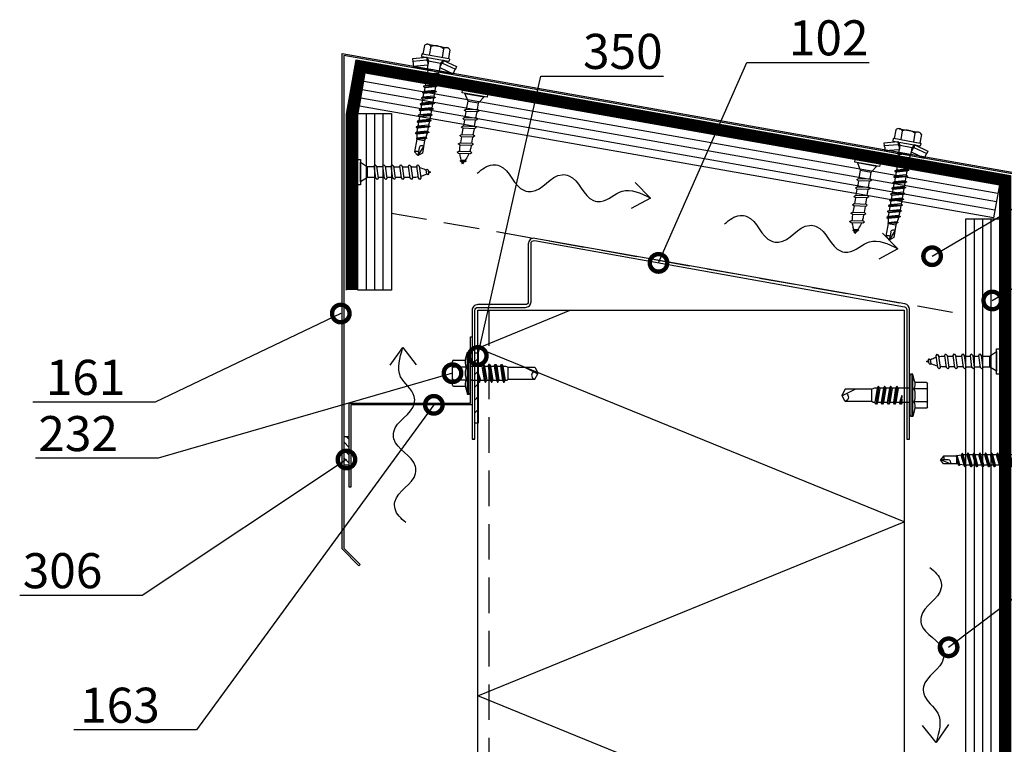
# Model space of a CAD drawing. Units: millimetres. Extents: x -196 to 8814, y -11971 to 6.
# Drawn here: x 2188 to 2539, y -6040 to -5782 of the extents above; entities that cross this region are included whole.
import ezdxf
from ezdxf import colors
from ezdxf.entities.mleader import LeaderData, LeaderLine
from ezdxf.math import Vec2, Vec3

# ---------------------------------------------------------------- set-up
doc = ezdxf.new("R2010")
doc.units = ezdxf.units.MM
doc.linetypes.add('DASHED', pattern=[19.05, 12.7, -6.35])
doc.linetypes.add('KL', pattern=[4, 2, -2])
doc.layers.get('0').update_dxf_attribs({"color": 1})
for name, color, linetype in [('A5MATER', 5, 'Continuous'), ('S-ANNOTATION', 7, 'Continuous'), ('S-CONNECTORS', 7, 'Continuous'), ('S-FACADE', 7, 'Continuous'), ('S-MATERIALS', 2, 'Continuous'), ('S-ROOF', 7, 'Continuous'), ('S-TEXT', 4, 'Continuous'), ('S-TEXT_EN', 4, 'Continuous'), ('tiivisteet', 1, 'Continuous')]:
    doc.layers.add(name, color=color, linetype=linetype)
doc.layers.add('AM_8', color=1, linetype='Continuous', lineweight=25)
doc.styles.get("Standard").update_dxf_attribs({"font": 'arial.ttf'})

# ---------------------------------------------------------------- blocks, each defined once
blk = doc.blocks.new('puuruuvi_1')
for p, q in [((1.62, -6.75), (2.05, -3.84)), ((2.05, -3.84), (5.82, -4.4)), ((5.47, -6.78), (5.82, -4.4)), ((1.17, -9.76), (1.5, -7.58)), ((5.02, -9.8), (5.34, -7.61)), ((0.72, -12.78), (1.05, -10.59)), ((4.57, -12.81), (4.89, -10.63))]:
    blk.add_line(p, q)
for points in [[(-0.15, -0.99), (0, 0), (8.9, -1.32), (8.76, -2.31)], [(6.11, -7.19), (5.54, -7.61), (1.31, -7.58), (0.78, -7.16), (1.43, -6.75), (5.66, -6.78)], [(5.66, -10.2), (5.09, -10.63), (0.86, -10.59), (0.33, -10.17), (0.98, -9.76), (5.21, -9.8)], [(5.21, -13.22), (4.64, -13.64), (0.41, -13.61), (-0.12, -13.19), (0.53, -12.78), (4.77, -12.81)], [(4.77, -16.23), (4.19, -16.66), (-0.04, -16.62), (-0.57, -16.2), (0.09, -15.79), (4.32, -15.83)], [(4.32, -19.25), (3.75, -19.67), (-0.48, -19.64), (-1.02, -19.22), (-0.36, -18.81), (3.87, -18.84)], [(3.87, -22.26), (3.3, -22.69), (-0.87, -22.65), (-1.4, -22.23), (-0.74, -21.82), (3.42, -21.86)], [(1.89, -25.27), (1.48, -25.57), (0.19, -25.56), (-0.19, -25.26), (0.28, -24.96), (1.57, -24.97)]]:
    blk.add_lwpolyline(points, close=True)
for points in [[(2.05, -3.84), (0.84, -1.14), (7.77, -2.17), (5.82, -4.4)], [(0.28, -15.79), (0.6, -13.61)], [(1.05, -10.59), (1.04, -10.68)], [(4.45, -13.64), (4.12, -15.83)], [(4.88, -10.71), (4.89, -10.63)], [(-0.17, -18.81), (0.15, -16.62)], [(4, -16.66), (3.67, -18.84)], [(-0.34, -19.9), (-0.3, -19.64)], [(3.55, -19.67), (3.43, -20.46)], [(0.63, -26.38), (0.38, -25.56)], [(1.17, -25.57), (0.63, -26.38)]]:
    blk.add_lwpolyline(points)
for points in [[(-0.43, -21.82, -0.048189), (-0.34, -19.9), (-0.3, -19.64)], [(3.55, -19.67), (3.43, -20.46, -0.035659), (3.12, -21.85, -0.035659)], [(0.21, -25.01), (-0.01, -24.29, -0.041911), (-0.36, -22.65)], [(2.84, -22.68, -0.053388), (1.84, -24.57), (1.57, -24.97)]]:
    blk.add_lwpolyline(points, format="xyb")
blk = doc.blocks.new('EA1EP150')
blk.add_lwpolyline([(-77.5, 0), (-77.5, 46, -0.414214), (-76.5, 47), (-59.5, 47, 0.414214), (-57.5, 49), (-57.5, 69.8, -0.467127), (-56.32, 70.79), (75.68, 47.15, -0.363208), (76.5, 46.16), (76.5, 0), (77.5, 0), (77.5, 46.32, 0.363931), (75.85, 48.29), (-56.15, 71.59, 0.46635), (-58.5, 69.62), (-58.5, 49, -0.414214), (-59.5, 48), (-76.5, 48, 0.414214), (-78.5, 46), (-78.5, 0), (-77.5, 0), (-78.5, 0)], format="xyb", close=True)
blk = doc.blocks.new('232')
for p, q in [((-5.19, 5), (-4.52, 7.5)), ((-4.52, 7.5), (-4.02, 7.5)), ((-4.52, -7.5), (-4.52, 7.5)), ((-4.02, -7.5), (-4.02, 7.5)), ((-4.02, 7.5), (-3.42, 7.15)), ((-3.42, -7.15), (-3.42, 7.15)), ((-9.82, 2.31), (-9.82, 4.22)), ((-9.82, 2.31), (-9.82, 4.22)), ((-9.42, 4.62), (-5.28, 4.62)), ((-9.82, 0), (-9.82, 2.31)), ((-9.82, 0), (-9.82, 2.31)), ((-9.42, 2.31), (-4.92, 2.31)), ((-3.42, 2.5), (0.67, 2.5)), ((0.67, 2.5), (1.05, 3.15)), ((0.67, 2.5), (1.47, -2.5)), ((1.05, 3.15), (1.19, 3.15)), ((1.05, 3.15), (1.84, -3.15)), ((1.19, 3.15), (1.56, 2.5)), ((1.19, 3.15), (1.98, -3.15)), ((1.56, 2.5), (2.86, 2.5)), ((1.56, 2.5), (2.36, -2.5)), ((2.86, 2.5), (3.24, 3.15)), ((2.86, 2.5), (3.66, -2.5)), ((3.24, 3.15), (3.38, 3.15)), ((3.24, 3.15), (4.03, -3.15)), ((3.38, 3.15), (3.75, 2.5)), ((3.38, 3.15), (4.17, -3.15)), ((3.75, 2.5), (5.05, 2.5)), ((3.75, 2.5), (4.55, -2.5)), ((5.05, 2.5), (5.43, 3.15)), ((5.05, 2.5), (5.85, -2.5)), ((5.43, 3.15), (5.57, 3.15)), ((5.43, 3.15), (6.22, -3.15)), ((5.57, 3.15), (5.94, 2.5)), ((5.57, 3.15), (6.36, -3.15)), ((5.94, 2.5), (7.24, 2.5)), ((5.94, 2.5), (6.74, -2.5)), ((7.24, 2.5), (7.62, 3.15)), ((7.24, 2.5), (8.04, -2.5)), ((7.62, 3.15), (7.76, 3.15)), ((7.62, 3.15), (8.41, -3.15)), ((7.76, 3.15), (8.13, 2.5)), ((7.76, 3.15), (8.55, -3.15)), ((8.13, 2.5), (9.08, 2.5)), ((8.13, 2.5), (8.93, -2.5)), ((9.08, 2.5), (10.08, 2.15)), ((10.08, 2.15), (19.58, 2.15)), ((10.08, -2.15), (10.08, 2.15)), ((15.83, 2.15), (20.58, -0.2)), ((19.58, 2.15), (20.58, 0.2)), ((20.58, -0.21), (20.58, 0.21)), ((20.58, -0.2), (20.58, 0.2)), ((-9.82, -2.31), (-9.82, 0)), ((-9.82, -4.22), (-9.82, -2.31)), ((-9.42, -2.31), (-4.92, -2.31)), ((-3.08, -2.5), (-0.72, -2.5)), ((-0.72, -2.5), (-0.68, 0)), ((-0.72, -2.5), (-0.35, -3.15)), ((-0.68, 0), (-0.35, -3.15)), ((-0.68, 0), (-0.21, -3.15)), ((-0.68, 0), (0.17, -2.5)), ((-0.35, -3.15), (-0.21, -3.15)), ((-0.21, -3.15), (0.17, -2.5)), ((0.17, -2.5), (1.47, -2.5)), ((1.47, -2.5), (1.84, -3.15)), ((1.84, -3.15), (1.98, -3.15)), ((1.98, -3.15), (2.36, -2.5)), ((2.36, -2.5), (3.66, -2.5)), ((3.66, -2.5), (4.03, -3.15)), ((4.03, -3.15), (4.17, -3.15)), ((4.17, -3.15), (4.55, -2.5)), ((4.55, -2.5), (5.85, -2.5)), ((5.85, -2.5), (6.22, -3.15)), ((6.22, -3.15), (6.36, -3.15)), ((6.36, -3.15), (6.74, -2.5)), ((6.74, -2.5), (8.04, -2.5)), ((8.04, -2.5), (8.41, -3.15)), ((8.41, -3.15), (8.55, -3.15)), ((8.55, -3.15), (8.93, -2.5)), ((8.92, -2.5), (9.62, -2.5)), ((9.62, -2.5), (10.08, -2.15)), ((10.08, -2.15), (19.58, -2.15)), ((19.58, -2.15), (20.58, -0.2)), ((-9.42, -4.62), (-5.28, -4.62)), ((-5.19, -5), (-4.52, -7.5)), ((-4.52, -7.5), (-4.02, -7.5)), ((-4.02, -7.5), (-3.42, -7.15))]:
    blk.add_line(p, q)
for centre, radius, start, end in [((-9.42, 4.22), 0.4, 90, 180), ((-1.5, 4.01), 3.82, 165, 206.4384), ((-9.42, 2.71), 0.4, 180, 270), ((-9.42, 1.91), 0.4, 90, 180), ((1.53, 0), 6.86, 160.3354, 199.6646), ((19.93, -0.67), 1.53, 135.462, 256.687), ((-9.42, -1.91), 0.4, 180, 270), ((-9.42, -2.71), 0.4, 90, 180), ((-1.5, -4.01), 3.82, 153.5616, 195), ((-3.08, -3.5), 1, 90, 110.1363), ((-3.08, -3.5), 1, 90, 110.1363), ((-9.42, -4.22), 0.4, 180, 270)]:
    blk.add_arc(centre, radius, start, end)
blk = doc.blocks.new('265')
for p, q in [((-5.05, 7.98), (-5.05, 4.9)), ((-3.9, 8.6), (3.03, 8.6)), ((-2.74, 7.98), (-2.74, 4.9)), ((1.88, 7.98), (1.88, 4.9)), ((4.19, 7.98), (4.19, 4.9)), ((-3.47, 3.88), (-8.43, 2.56)), ((-5.43, 4.7), (-5.43, 4.1)), ((-5.23, 4.9), (4.37, 4.9)), ((-5.23, 3.9), (4.37, 3.9)), ((-3.41, 3.86), (-3.28, 2.9)), ((-3.25, 3.73), (-2.64, 2.86)), ((2.39, 3.73), (1.78, 2.86)), ((2.54, 3.86), (2.42, 2.9)), ((2.61, 3.88), (7.57, 2.56)), ((4.57, 4.7), (4.57, 4.1)), ((-8.43, 2.56), (-8.17, 1.59)), ((-3.28, 2.9), (-8.17, 1.59)), ((-7.87, 1.19), (-7.68, -0.14)), ((-2.61, 1.22), (-7.68, -0.14)), ((-3.28, 2.9), (-2.67, 2.9)), ((-3, 2.6), (-2.61, 1.46)), ((-2.61, 0), (-2.83, -0.13)), ((-0.43, 0), (-2.83, -0.13)), ((-0.43, 0), (-2.83, -0.25)), ((-2.61, 2.81), (1.74, 2.81)), ((-2.61, 2.74), (-2.61, 0)), ((-2.61, 0), (1.74, 0)), ((-0.43, 0), (-2.31, -0.56)), ((1.74, 0), (1.44, -0.88)), ((1.74, 2.74), (1.74, 0)), ((2.13, 2.6), (1.74, 1.46)), ((1.74, 1.22), (6.82, -0.14)), ((1.81, 2.9), (2.42, 2.9)), ((2.42, 2.9), (7.31, 1.59)), ((7, 1.19), (6.82, -0.14)), ((7.57, 2.56), (7.31, 1.59)), ((-7.68, -0.14), (-2.83, -0.14)), ((-2.83, -0.13), (-2.83, -0.25)), ((-2.83, -0.25), (-2.31, -0.56)), ((1.97, -1.18), (-2.83, -2.23)), ((1.97, -1.3), (-2.83, -2.35)), ((-2.31, -1.93), (-2.83, -2.23)), ((-2.83, -2.23), (-2.83, -2.35)), ((-2.83, -2.35), (-2.31, -2.66)), ((1.97, -3.28), (-2.83, -4.33)), ((1.97, -3.4), (-2.83, -4.45)), ((-2.31, -0.56), (-2.31, -1.93)), ((1.44, -0.88), (-2.31, -1.93)), ((1.44, -1.61), (-2.31, -2.66)), ((-2.31, -2.66), (-2.31, -4.03)), ((1.44, -2.98), (-2.31, -4.03)), ((1.44, -0.88), (1.97, -1.18)), ((1.97, -1.3), (1.44, -1.61)), ((1.44, -1.61), (1.44, -2.98)), ((1.44, -2.98), (1.97, -3.28)), ((1.97, -3.4), (1.44, -3.71)), ((1.69, -0.14), (6.82, -0.14)), ((1.97, -1.18), (1.97, -1.3)), ((1.97, -3.28), (1.97, -3.4)), ((-2.31, -4.03), (-2.83, -4.33)), ((-2.83, -4.33), (-2.83, -4.45)), ((-2.83, -4.45), (-2.31, -4.76)), ((1.97, -5.38), (-2.83, -6.43)), ((1.97, -5.5), (-2.83, -6.55)), ((-2.31, -6.13), (-2.83, -6.43)), ((-2.83, -6.43), (-2.83, -6.55)), ((-2.83, -6.55), (-2.31, -6.86)), ((1.44, -3.71), (-2.31, -4.76)), ((-2.31, -4.76), (-2.31, -6.13)), ((1.44, -5.08), (-2.31, -6.13)), ((1.44, -5.81), (-2.31, -6.86)), ((-2.31, -6.86), (-2.31, -8.23)), ((1.44, -3.71), (1.44, -5.08)), ((1.44, -5.08), (1.97, -5.38)), ((1.97, -5.5), (1.44, -5.81)), ((1.44, -5.81), (1.44, -7.18)), ((1.97, -5.38), (1.97, -5.5)), ((1.97, -7.48), (-2.83, -8.53)), ((1.97, -7.6), (-2.83, -8.65)), ((-2.31, -8.23), (-2.83, -8.53)), ((-2.83, -8.53), (-2.83, -8.65)), ((-2.83, -8.65), (-2.31, -8.96)), ((1.97, -9.58), (-2.83, -10.63)), ((1.97, -9.7), (-2.83, -10.75)), ((-2.31, -10.33), (-2.83, -10.63)), ((1.44, -7.18), (-2.31, -8.23)), ((1.44, -7.91), (-2.31, -8.96)), ((-2.31, -8.96), (-2.31, -10.33)), ((1.44, -9.28), (-2.31, -10.33)), ((1.44, -10.01), (-2.31, -11.06)), ((1.44, -7.18), (1.97, -7.48)), ((1.97, -7.6), (1.44, -7.91)), ((1.44, -7.91), (1.44, -9.28)), ((1.44, -9.28), (1.97, -9.58)), ((1.97, -9.7), (1.44, -10.01)), ((1.44, -10.01), (1.44, -11.38)), ((1.97, -7.48), (1.97, -7.6)), ((1.97, -9.58), (1.97, -9.7)), ((-2.83, -10.63), (-2.83, -10.75)), ((-2.83, -10.75), (-2.31, -11.06)), ((1.97, -11.68), (-2.83, -12.73)), ((1.97, -11.8), (-2.83, -12.85)), ((-2.31, -12.43), (-2.83, -12.73)), ((-2.83, -12.73), (-2.83, -12.85)), ((-2.83, -12.85), (-2.31, -13.16)), ((1.97, -13.78), (-2.83, -14.83)), ((1.97, -13.9), (-2.83, -14.95)), ((-2.31, -11.06), (-2.31, -12.43)), ((1.44, -11.38), (-2.31, -12.43)), ((1.44, -12.11), (-2.31, -13.16)), ((-2.31, -13.16), (-2.31, -14.53)), ((1.44, -13.48), (-2.31, -14.53)), ((1.44, -11.38), (1.97, -11.68)), ((1.97, -11.8), (1.44, -12.11)), ((1.44, -12.11), (1.44, -13.48)), ((1.44, -13.48), (1.97, -13.78)), ((1.97, -13.9), (1.44, -14.21)), ((1.97, -11.68), (1.97, -11.8)), ((1.97, -13.78), (1.97, -13.9)), ((-2.31, -14.53), (-2.83, -14.83)), ((-2.83, -14.83), (-2.83, -14.95)), ((-2.83, -14.95), (-2.31, -15.26)), ((1.97, -15.88), (-2.83, -16.93)), ((1.97, -16), (-2.83, -17.05)), ((-2.31, -16.63), (-2.83, -16.93)), ((-2.83, -16.93), (-2.83, -17.05)), ((-2.83, -17.05), (-2.31, -17.36)), ((1.44, -14.21), (-2.31, -15.26)), ((-2.31, -15.26), (-2.31, -16.63)), ((1.44, -15.58), (-2.31, -16.63)), ((1.44, -16.31), (-2.31, -17.36)), ((-2.31, -17.36), (-2.31, -18.73)), ((1.44, -14.21), (1.44, -15.58)), ((1.44, -15.58), (1.97, -15.88)), ((1.97, -16), (1.44, -16.31)), ((1.44, -16.31), (1.44, -17.68)), ((1.97, -15.88), (1.97, -16)), ((1.97, -17.98), (-2.83, -19.03)), ((1.97, -18.1), (-2.83, -19.15)), ((-2.31, -18.73), (-2.83, -19.03)), ((-2.83, -19.03), (-2.83, -19.15)), ((-2.83, -19.15), (-2.31, -19.46)), ((1.97, -20.08), (-2.83, -21.13)), ((1.97, -20.2), (-2.83, -21.25)), ((-2.31, -20.83), (-2.83, -21.13)), ((1.44, -17.68), (-2.31, -18.73)), ((1.44, -18.41), (-2.31, -19.46)), ((-2.31, -19.46), (-2.31, -20.83)), ((1.44, -19.78), (-2.31, -20.83)), ((1.44, -20.51), (-2.31, -21.56)), ((1.44, -17.68), (1.97, -17.98)), ((1.97, -18.1), (1.44, -18.41)), ((1.44, -18.41), (1.44, -19.78)), ((1.44, -19.78), (1.97, -20.08)), ((1.97, -20.2), (1.44, -20.51)), ((1.44, -20.51), (1.44, -21.88)), ((1.97, -17.98), (1.97, -18.1)), ((1.97, -20.08), (1.97, -20.2)), ((-2.83, -21.13), (-2.83, -21.25)), ((-2.83, -21.25), (-2.31, -21.56)), ((1.97, -22.18), (-2.68, -23.2)), ((1.97, -22.3), (-2.68, -23.32)), ((-2.26, -22.95), (-2.68, -23.2)), ((-2.68, -23.2), (-2.68, -23.32)), ((-2.68, -23.32), (-2.14, -23.64)), ((-2.31, -21.56), (-2.31, -22.66)), ((-2.31, -22.66), (-2.26, -22.95)), ((1.44, -21.88), (-2.26, -22.95)), ((1.44, -22.61), (-2.14, -23.64)), ((-2.14, -23.64), (-1.88, -25.09)), ((1.52, -24.38), (-1.98, -25.14)), ((1.52, -24.5), (-1.98, -25.27)), ((1.17, -24.18), (-1.88, -25.09)), ((1.52, -24.5), (1.07, -24.76)), ((1.44, -22.66), (1.17, -24.18)), ((1.17, -24.18), (1.52, -24.38)), ((1.44, -21.88), (1.97, -22.18)), ((1.97, -22.3), (1.44, -22.61)), ((1.44, -22.61), (1.44, -22.66)), ((1.52, -24.38), (1.52, -24.5)), ((1.97, -22.18), (1.97, -22.3)), ((-1.88, -25.09), (-1.98, -25.14)), ((-1.98, -25.14), (-1.98, -25.27)), ((-1.98, -25.27), (-1.83, -25.35)), ((1.07, -24.76), (-1.83, -25.35)), ((-1.83, -25.35), (0.97, -25.35)), ((-1.83, -25.35), (-1.83, -29.93)), ((0.97, -27.5), (-0.43, -31.1)), ((1.07, -24.76), (0.97, -25.35)), ((0.97, -25.35), (0.97, -29.93)), ((-1.83, -29.93), (-0.43, -31.1)), ((-0.43, -28.26), (-0.43, -31.1)), ((0.97, -29.93), (-0.43, -31.1))]:
    blk.add_line(p, q)
for centre, radius, start, end in [((-3.9, 7.21), 1.39, 33.6264, 146.3736), ((-0.43, 3.98), 4.62, 60, 120), ((3.03, 7.21), 1.39, 33.6264, 146.3736), ((-5.23, 4.7), 0.2, 90, 180), ((-5.23, 4.1), 0.2, 180, 270), ((-3.58, 3.5), 0.4, 35, 90), ((2.72, 3.5), 0.4, 90, 145), ((4.37, 4.7), 0.2, 0, 90), ((4.37, 4.1), 0.2, 270, 0), ((-8.36, 1.13), 0.5, 7.7615, 68.1301), ((-3.47, 2.44), 0.5, 18.8023, 68.1301), ((-2.81, 2.74), 0.2, 0, 35), ((1.94, 2.74), 0.2, 145, 180), ((2.6, 2.44), 0.5, 111.8699, 161.1977), ((7.49, 1.13), 0.5, 111.8699, 172.2385), ((0.47, -28.26), 0.905, 56.8926, 180), ((-0.43, -33.72), 4.04, 90, 110.2493)]:
    blk.add_arc(centre, radius, start, end)
blk = doc.blocks.new('_DotSmall')
at = {"color": 0, "linetype": 'ByBlock', "const_width": 0.5}
blk.add_lwpolyline([(-0.0625, 0, 1), (0.0625, 0, 1)], format="xyb", close=True, dxfattribs=at)

msp = doc.modelspace()

# ---------------------------------------------------------------- hatches: boundary and pattern name
at = {"layer": 'AM_8'}
h = msp.add_hatch(dxfattribs=at)
h.set_pattern_fill('_U', color=2, scale=3.2, angle=45, style=0, pattern_type=0)
h.set_pattern_definition([(45, (2304.909, -5333.3794), (-2.262742, 2.262742), [])])
h.paths.add_polyline_path([(2351.27, -5925.46), (2351.27, -5900.46), (2350.07, -5900.46), (2350.07, -5925.46)])
at = {"layer": 'tiivisteet'}
h = msp.add_hatch(dxfattribs=at)
h.set_pattern_fill('PYSTYV', color=1, scale=0.02, angle=45, style=0)
h.set_pattern_definition([(135, (0, -891), (-1.41421356, -1.41421356), [])])
h.paths.add_polyline_path([(2305.22, -5930.34), (2303.26, -5930.34), (2303.26, -5940.34), (2305.22, -5940.34)])

# ---------------------------------------------------------------- linework, layer by layer
at = {"layer": 'A5MATER', "color": 1}
msp.add_lwpolyline([(2305.22, -5930.34), (2303.26, -5930.34), (2303.26, -5940.34), (2305.22, -5940.34)], close=True, dxfattribs=at)
at = {"layer": 'S-ANNOTATION'}
for points in [[(2407.15, -5839.74), (2412.67, -5845.26), (2405.83, -5849.01)], [(2495.37, -5857.81), (2500.88, -5863.32), (2494.04, -5867.07)], [(2319.8, -5904.88), (2324.38, -5898.57), (2329.16, -5904.73)], [(2518.96, -6032.89), (2514.51, -6039.3), (2509.61, -6033.23)]]:
    msp.add_lwpolyline(points, dxfattribs=at)
at = {"layer": 'S-ANNOTATION', "ltscale": 5}
for points in [[(2350.9, -5836.42), (2356.4, -5833.41), (2358.82, -5833.75), (2367.68, -5842.62), (2370.11, -5842.97), (2381.11, -5836.94), (2383.53, -5837.29), (2392.39, -5846.16), (2394.82, -5846.51), (2402.56, -5842.8), (2412.67, -5845.26)], [(2439.11, -5854.48), (2444.61, -5851.47), (2447.03, -5851.81), (2455.9, -5860.68), (2458.32, -5861.03), (2469.32, -5855), (2471.74, -5855.35), (2480.6, -5864.22), (2483.03, -5864.57), (2490.77, -5860.86), (2500.88, -5863.32)], [(2439.11, -5854.48), (2444.61, -5851.47), (2447.03, -5851.81), (2455.9, -5860.68), (2458.32, -5861.03), (2469.32, -5855), (2471.74, -5855.35), (2480.6, -5864.22), (2483.03, -5864.57), (2490.77, -5860.86), (2500.88, -5863.32)], [(2325.41, -5960.96), (2321.56, -5956), (2321.52, -5953.56), (2328.88, -5943.4), (2328.84, -5940.95), (2321.15, -5931.05), (2321.11, -5928.6), (2328.47, -5918.44), (2328.43, -5916), (2323.55, -5908.94), (2324.38, -5898.57)], [(2512.28, -5976.94), (2516.22, -5981.81), (2516.3, -5984.26), (2509.14, -5994.56), (2509.23, -5997), (2517.11, -6006.76), (2517.2, -6009.2), (2510.04, -6019.5), (2510.12, -6021.95), (2515.14, -6028.91), (2514.51, -6039.3)], [(2512.28, -5976.94), (2516.22, -5981.81), (2516.3, -5984.26), (2509.14, -5994.56), (2509.23, -5997), (2517.11, -6006.76), (2517.2, -6009.2), (2510.04, -6019.5), (2510.12, -6021.95), (2515.14, -6028.91), (2514.51, -6039.3)]]:
    msp.add_spline(points, degree=3, dxfattribs=at)
at = {"layer": 'S-FACADE'}
msp.add_lwpolyline([(2351.07, -6576.35), (2351.07, -5885.26), (2503.07, -5885.26), (2503.07, -6576.35)], dxfattribs=at)
at = {"layer": 'S-FACADE', "linetype": 'DASHED'}
msp.add_lwpolyline([(2355.07, -5885.26), (2355.07, -6576.35)], dxfattribs=at)
at = {"layer": 'S-FACADE'}
msp.add_lwpolyline([(2349.07, -5894.73), (2349.07, -5918.97), (2305.82, -5918.97), (2305.82, -5948.37), (2305.22, -5948.37), (2305.22, -5918.37), (2348.47, -5918.37), (2348.47, -5894.73)], close=True, dxfattribs=at)
at = {"layer": 'S-MATERIALS'}
for p, q in [((2310.41, -5803.6), (2536.55, -5843.51)), ((2309.89, -5806.56), (2536.03, -5846.46)), ((2309.37, -5809.51), (2535.51, -5849.42)), ((2311.26, -5815.16), (2311.26, -5878.06)), ((2314.26, -5815.16), (2314.26, -5878.06)), ((2317.26, -5815.16), (2317.26, -5878.06)), ((2528.07, -5852.67), (2528.07, -6229.4)), ((2531.07, -5852.67), (2531.07, -6229.4)), ((2534.07, -5852.67), (2534.07, -6229.4))]:
    msp.add_line(p, q, dxfattribs=at)
at = {"layer": 'S-MATERIALS', "linetype": 'KL', "lineweight": -3, "const_width": 4}
msp.add_lwpolyline([(3051.87, -6178.73), (2590.52, -6155.58), (2539.07, -6104.12), (2539.07, -5838.88), (2309.31, -5798.33), (2306.26, -5815.59), (2306.26, -5878.06)], dxfattribs=at)
at = {"layer": 'S-MATERIALS'}
msp.add_lwpolyline([(2492.37, -6576.35), (2351.07, -6518.72), (2503.07, -6456.72), (2351.07, -6394.72), (2503.07, -6332.72), (2351.07, -6270.72), (2503.07, -6208.72), (2351.07, -6146.72), (2503.07, -6084.72), (2351.07, -6022.72), (2503.07, -5960.72), (2351.07, -5898.72), (2384.07, -5885.26)], dxfattribs=at)
at = {"layer": 'S-MATERIALS', "ltscale": 0.5}
msp.add_lwpolyline([(2351.27, -5900.46), (2351.27, -5925.46), (2350.07, -5925.46), (2350.07, -5900.46)], close=True, dxfattribs=at)
at = {"layer": 'S-ROOF'}
for points in [[(2546.38, -5970.36), (2546.38, -5837.47), (2303.26, -5794.41), (2303.26, -5970.03), (2303.26, -5970.03), (2309.08, -5975.88), (2308.66, -5976.31), (2302.66, -5970.36), (2302.66, -5970.36), (2302.66, -5793.69), (2546.98, -5836.97), (2546.98, -5970.16), (2546.98, -5970.16), (2551.85, -5976.83), (2551.36, -5977.18), (2546.38, -5970.36)], [(2546.38, -5970.36), (2546.38, -5837.47), (2303.26, -5794.41), (2303.26, -5970.03), (2303.26, -5970.03), (2309.08, -5975.88), (2308.66, -5976.31), (2302.66, -5970.36), (2302.66, -5970.36), (2302.66, -5793.69), (2546.98, -5836.97), (2546.98, -5970.16), (2546.98, -5970.16), (2551.85, -5976.83), (2551.36, -5977.18), (2546.38, -5970.36)], [(2308.84, -5812.47), (2310.93, -5800.65), (2537.07, -5840.55), (2534.98, -5852.37)], [(2308.26, -5815.16), (2320.26, -5815.16), (2320.26, -5878.06), (2308.26, -5878.06)], [(2525.07, -5852.67), (2537.07, -5852.67), (2537.07, -6229.4), (2525.07, -6229.4)]]:
    msp.add_lwpolyline(points, close=True, dxfattribs=at)
for points in [[(2304.26, -5878.06), (2304.26, -5815.42), (2307.69, -5796.01), (2541.07, -5837.2), (2541.07, -6103.29), (2591.4, -6153.62), (3051.98, -6176.74)], [(2308.26, -5815.77), (2310.93, -5800.65)], [(2308.26, -5878.06), (2308.26, -5815.77), (2310.93, -5800.65), (2537.07, -5840.55), (2537.07, -6104.95), (2583.47, -6151.35)]]:
    msp.add_lwpolyline(points, dxfattribs=at)
at = {"layer": 'S-ROOF', "linetype": 'DASHED'}
msp.add_lwpolyline([(2320.26, -5850.62), (2525.07, -5886.76)], dxfattribs=at)

# ---------------------------------------------------------------- block references
at = {"layer": 'S-CONNECTORS'}
for name, p, rotation in [('265', (2335.63, -5799.6), 349.8457334197875), ('puuruuvi_1', (2345.67, -5806.78), 358.4504163080821), ('265', (2503.72, -5829.7), 349.8457334197875), ('puuruuvi_1', (2308.26, -5840.53), 98.45839610952277), ('puuruuvi_1', (2485.66, -5831.48), 358.4504163080821), ('puuruuvi_1', (2537.07, -5899.02), 278.4583961095113), ('265', (2547.13, -5939.05), 270)]:
    msp.add_blockref(name, p, dxfattribs=dict(at, rotation=rotation))
msp.add_blockref('232', (2351.89, -5907.71), dxfattribs=at)
at = {"layer": 'S-CONNECTORS', "xscale": -1}
msp.add_blockref('232', (2501.65, -5915.59), dxfattribs=at)
at = {"layer": 'S-FACADE', "ltscale": 5}
msp.add_blockref('EA1EP150', (2427.57, -5931.24), dxfattribs=at)

# ---------------------------------------------------------------- leaders
at = {"layer": 'S-TEXT'}
ml = msp.add_multileader_mtext('Standard', dxfattribs=at)
ml.set_content('102', color=256)
ml.set_leader_properties(color=256, linetype='ByLayer', lineweight=-1)
ml.set_arrow_properties(name='DOTSMALL')
ml.build(insert=Vec2(0, 0))
ml.multileader.update_dxf_attribs({"text_left_attachment_type": 5, "text_right_attachment_type": 5, "dogleg_length": 1, "arrow_head_size": 12.5, "scale": 5})
ctx = ml.context
ctx.base_point, ctx.scale, ctx.char_height, ctx.arrow_head_size, ctx.landing_gap_size, ctx.plane_origin = Vec3(2452.01, -5796.97), 5, 12.5, 12.5, 10, Vec3(2414.23, -5871.31)
ctx.left_attachment, ctx.right_attachment = 5, 5
notes = []
notes.append((ctx, [(0, (1, 1, 0), (2447.01, -5796.97), (1, 0), 5, [(0, [(2415.53, -5868.38)], 0, [])])]))
ctx.mtext.insert, ctx.mtext.flow_direction = Vec3(2462.01, -5781.91), 5
ml = msp.add_multileader_mtext('Standard', dxfattribs=at)
ml.set_content('350', color=256)
ml.set_leader_properties(color=256, linetype='ByLayer', lineweight=-1)
ml.set_arrow_properties(name='DOTSMALL')
ml.build(insert=Vec2(0, 0))
ml.multileader.update_dxf_attribs({"text_left_attachment_type": 5, "text_right_attachment_type": 5, "dogleg_length": 1, "arrow_head_size": 12.5, "scale": 5})
ctx = ml.context
ctx.base_point, ctx.scale, ctx.char_height, ctx.arrow_head_size, ctx.landing_gap_size, ctx.plane_origin = Vec3(2378.6, -5801.79), 5, 12.5, 12.5, 10, Vec3(2350.71, -5938.81)
ctx.left_attachment, ctx.right_attachment = 5, 5
notes.append((ctx, [(1, (1, 1, 0), (2373.6, -5801.79), (1, 0), 5, [(0, [(2351.07, -5901.55)], 0, [])])]))
ctx.mtext.insert, ctx.mtext.flow_direction = Vec3(2388.6, -5786.74), 5
ml = msp.add_multileader_mtext('Standard', dxfattribs=at)
ml.set_content('161', color=256)
ml.set_leader_properties(color=256, linetype='ByLayer', lineweight=-1)
ml.set_arrow_properties(name='DOTSMALL')
ml.build(insert=Vec2(0, 0))
ml.multileader.update_dxf_attribs({"text_left_attachment_type": 5, "text_right_attachment_type": 5, "dogleg_length": 1, "arrow_head_size": 12.5, "scale": 5})
ctx = ml.context
ctx.base_point, ctx.scale, ctx.char_height, ctx.arrow_head_size, ctx.landing_gap_size, ctx.plane_origin = Vec3(2187.02, -5917.97), 5, 12.5, 12.5, 10, Vec3(2302.23, -5886.43)
ctx.left_attachment, ctx.right_attachment = 5, 5
notes.append((ctx, [(0, (1, 1, 0), (2236.05, -5917.97), (-1, 0), 5, [(0, [(2302.23, -5886.43)], 0, [])])]))
ctx.mtext.insert, ctx.mtext.flow_direction = Vec3(2197.02, -5902.92), 5
ml = msp.add_multileader_mtext('Standard', dxfattribs=at)
ml.set_content('232', color=256)
ml.set_leader_properties(color=256, linetype='ByLayer', lineweight=-1)
ml.set_arrow_properties(name='DOTSMALL')
ml.build(insert=Vec2(0, 0))
ml.multileader.update_dxf_attribs({"text_left_attachment_type": 5, "text_right_attachment_type": 5, "dogleg_length": 1, "arrow_head_size": 12.5, "scale": 5})
ctx = ml.context
ctx.base_point, ctx.scale, ctx.char_height, ctx.arrow_head_size, ctx.landing_gap_size, ctx.plane_origin = Vec3(2184.36, -5938.03), 5, 12.5, 12.5, 10, Vec3(2345.74, -5914.38)
ctx.left_attachment, ctx.right_attachment = 5, 5
notes.append((ctx, [(0, (1, 1, 0), (2237.06, -5938.03), (-1, 0), 5, [(0, [(2342.07, -5907.71)], 0, [])])]))
ctx.mtext.insert, ctx.mtext.flow_direction = Vec3(2194.36, -5922.98), 5
ml = msp.add_multileader_mtext('Standard', dxfattribs=at)
ml.set_content('163', color=256)
ml.set_leader_properties(color=256, linetype='ByLayer', lineweight=-1)
ml.set_arrow_properties(name='DOTSMALL')
ml.build(insert=Vec2(0, 0))
ml.multileader.update_dxf_attribs({"text_left_attachment_type": 5, "text_right_attachment_type": 5, "dogleg_length": 1, "arrow_head_size": 12.5, "scale": 5})
ctx = ml.context
ctx.base_point, ctx.scale, ctx.char_height, ctx.arrow_head_size, ctx.landing_gap_size, ctx.plane_origin = Vec3(2199.28, -6034.85), 5, 12.5, 12.5, 10, Vec3(2322.86, -5969.23)
ctx.left_attachment, ctx.right_attachment = 5, 5
notes.append((ctx, [(0, (1, 1, 0), (2250.72, -6034.85), (-1, 0), 5, [(0, [(2335.41, -5918.97)], 0, [])])]))
ctx.mtext.insert, ctx.mtext.flow_direction = Vec3(2209.28, -6019.8), 5
ml = msp.add_multileader_mtext('Standard', dxfattribs=at)
ml.set_content('306', color=256)
ml.set_leader_properties(color=256, linetype='ByLayer', lineweight=-1)
ml.set_arrow_properties(name='DOTSMALL')
ml.build(insert=Vec2(0, 0))
ml.multileader.update_dxf_attribs({"text_left_attachment_type": 5, "text_right_attachment_type": 5, "dogleg_length": 1, "arrow_head_size": 12.5, "scale": 5})
ctx = ml.context
ctx.base_point, ctx.scale, ctx.char_height, ctx.arrow_head_size, ctx.landing_gap_size, ctx.plane_origin = Vec3(2178.8, -5986.9), 5, 12.5, 12.5, 10, Vec3(2340.69, -5936.87)
ctx.left_attachment, ctx.right_attachment = 5, 5
notes.append((ctx, [(0, (1, 1, 0), (2231.4, -5986.9), (-1, 0), 5, [(0, [(2304.24, -5938.46)], 0, [])])]))
ctx.mtext.insert, ctx.mtext.flow_direction = Vec3(2188.8, -5971.85), 5
at = {"layer": 'S-TEXT_EN'}
ml = msp.add_multileader_mtext('Standard', dxfattribs=at)
ml.set_content('Horizontal\\Psupport studwork', color=256)
ml.set_leader_properties(color=256, linetype='ByLayer', lineweight=-1)
ml.set_arrow_properties(name='DOTSMALL')
ml.build(insert=Vec2(0, 0))
ml.multileader.update_dxf_attribs({"text_left_attachment_type": 5, "text_right_attachment_type": 5, "dogleg_length": 1, "arrow_head_size": 12.5, "scale": 5})
ctx = ml.context
ctx.base_point, ctx.scale, ctx.char_height, ctx.arrow_head_size, ctx.landing_gap_size, ctx.plane_origin = Vec3(2595.27, -5820.54), 5, 12.5, 12.5, 10, Vec3(2513.08, -5866)
ctx.left_attachment, ctx.right_attachment = 5, 5
notes.append((ctx, [(0, (1, 1, 0), (2590.27, -5820.54), (1, 0), 5, [(0, [(2513.08, -5866)], 0, [])])]))
ctx.mtext.insert, ctx.mtext.flow_direction = Vec3(2605.27, -5783.74), 5
ml = msp.add_multileader_mtext('Standard', dxfattribs=at)
ml.set_content('Plywood', color=256)
ml.set_leader_properties(color=256, linetype='ByLayer', lineweight=-1)
ml.set_arrow_properties(name='DOTSMALL')
ml.build(insert=Vec2(0, 0))
ml.multileader.update_dxf_attribs({"text_left_attachment_type": 5, "text_right_attachment_type": 5, "dogleg_length": 1, "arrow_head_size": 12.5, "scale": 5})
ctx = ml.context
ctx.base_point, ctx.scale, ctx.char_height, ctx.arrow_head_size, ctx.landing_gap_size, ctx.plane_origin = Vec3(2594.5, -5849.45), 5, 12.5, 12.5, 10, Vec3(2534.54, -5881.78)
ctx.left_attachment, ctx.right_attachment = 5, 5
notes.append((ctx, [(0, (1, 1, 0), (2589.5, -5849.45), (1, 0), 5, [(0, [(2534.54, -5881.78)], 0, [])])]))
ctx.mtext.insert, ctx.mtext.flow_direction = Vec3(2604.5, -5833.28), 5
ml = msp.add_multileader_mtext('Standard', dxfattribs=at)
ml.set_content('Vertical\\Psupport studwork', color=256)
ml.set_leader_properties(color=256, linetype='ByLayer', lineweight=-1)
ml.set_arrow_properties(name='DOTSMALL')
ml.build(insert=Vec2(0, 0))
ml.multileader.update_dxf_attribs({"text_left_attachment_type": 5, "text_right_attachment_type": 5, "dogleg_length": 1, "arrow_head_size": 12.5, "scale": 5})
ctx = ml.context
ctx.base_point, ctx.scale, ctx.char_height, ctx.arrow_head_size, ctx.landing_gap_size, ctx.plane_origin = Vec3(2594.5, -5952.02), 5, 12.5, 12.5, 10, Vec3(2518.97, -6005.41)
ctx.left_attachment, ctx.right_attachment = 5, 5
notes.append((ctx, [(0, (1, 1, 0), (2589.5, -5952.02), (1, 0), 5, [(0, [(2518.97, -6005.41)], 0, [])])]))
ctx.mtext.insert, ctx.mtext.flow_direction = Vec3(2604.5, -5915.21), 5
for ctx, leaders in notes:
    for number, flags, end, landing, length, lines in leaders:
        leader = LeaderData()
        leader.index, (leader.has_last_leader_line, leader.has_dogleg_vector, leader.attachment_direction) = number, flags
        leader.last_leader_point, leader.dogleg_vector, leader.dogleg_length = Vec3(end), Vec3(landing), length
        for number, points, colour, breaks in lines:
            line = LeaderLine()
            line.index, line.vertices, line.color, line.breaks = number, Vec3.list(points), colors.encode_raw_color(colour), breaks
            leader.lines.append(line)
        ctx.leaders.append(leader)

doc.saveas('drawing.dxf')
